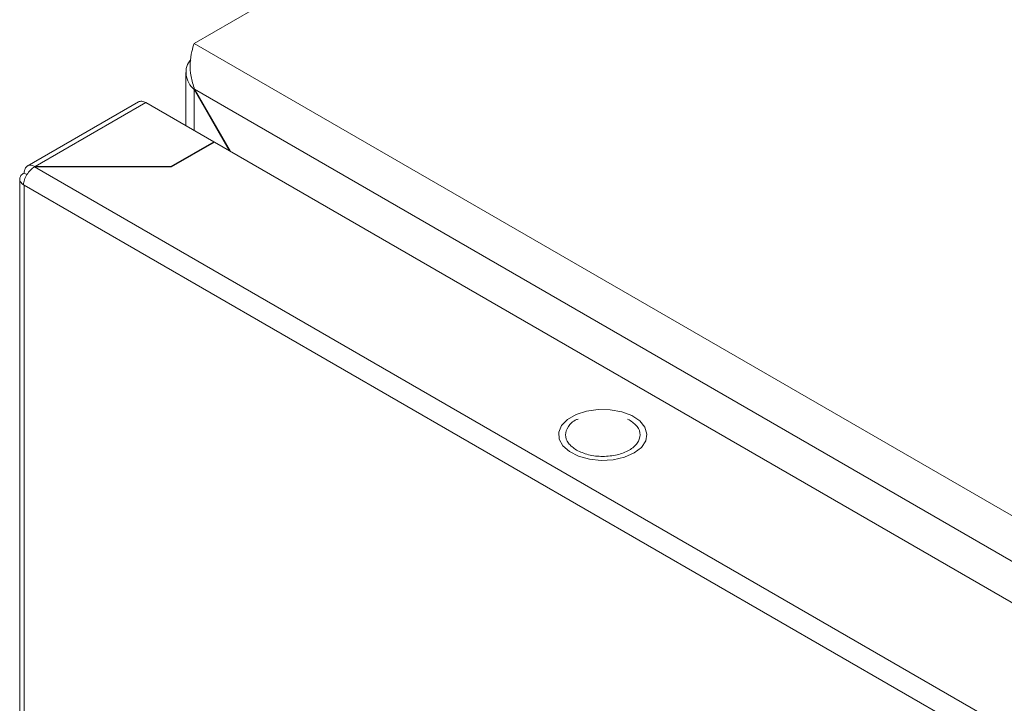
# Model space of a CAD drawing. Units: millimetres. Extents: x -1167 to 1720, y -1555 to 3672.
# Drawn here: x 1086 to 1191, y 2080 to 2154 of the extents above; entities that cross this region are included whole.
import ezdxf

# ---------------------------------------------------------------- set-up
doc = ezdxf.new("R2010")
doc.units = ezdxf.units.MM

msp = doc.modelspace()

# ---------------------------------------------------------------- linework, layer by layer
at = {"color": 7, "linetype": 'Continuous', "lineweight": 15}
for p, q in [((1294.6, 2260.92), (1104.39, 2151.11)), ((1528.65, 1906.19), (1104.39, 2151.11)), ((1103.51, 2147.98), (1103.51, 2142.26)), ((1104.44, 2146.18), (1104.39, 2146.16)), ((1104.39, 2146.16), (1108.2, 2139.55)), ((1104.44, 2146.18), (1524.36, 1903.77)), ((1104.44, 2146.18), (1108.3, 2139.49)), ((1098.4, 2144.83), (1086.45, 2137.93)), ((1087.32, 2137.89), (1099.2, 2144.75)), ((1106.49, 2140.54), (1099.2, 2144.75)), ((1101.89, 2137.89), (1106.49, 2140.54)), ((1106.49, 2140.54), (1106.49, 2140.46)), ((1101.96, 2137.85), (1106.56, 2140.5)), ((1106.56, 2140.5), (1511.73, 1906.6)), ((1507.13, 1895.46), (1087.25, 2137.85)), ((1087.25, 2137.85), (1101.96, 2137.85)), ((1087.32, 2137.89), (1101.89, 2137.89)), ((1087.32, 2137.85), (1087.32, 2137.89)), ((1101.89, 2137.85), (1101.89, 2137.89)), ((1085.65, 2136.56), (1085.65, 1488.36)), ((1086.42, 2137.02), (1086.12, 2137.19)), ((1086.12, 2135.89), (1086.05, 2135.93)), ((1086.12, 2135.89), (1506, 1893.5)), ((1086.12, 1487.72), (1086.12, 2135.89)), ((1144.49, 2110.73), (1145.41, 2111.25)), ((1145.41, 2111.25), (1146.53, 2111.62)), ((1146.53, 2111.62), (1147.79, 2111.8)), ((1147.79, 2111.8), (1149.08, 2111.77)), ((1149.08, 2111.77), (1150.32, 2111.55)), ((1150.32, 2111.55), (1151.4, 2111.14)), ((1151.4, 2111.14), (1152.25, 2110.57)), ((1143.55, 2109.35), (1143.86, 2110.07)), ((1143.86, 2110.07), (1144.49, 2110.73)), ((1150.94, 2110.77), (1151.11, 2110.7)), ((1152.25, 2110.57), (1152.8, 2109.9)), ((1152.8, 2109.9), (1153.02, 2109.16)), ((1143.6, 2108.6), (1143.55, 2109.35)), ((1153.02, 2109.16), (1152.89, 2108.42)), ((1143.99, 2107.89), (1143.6, 2108.6)), ((1144.7, 2107.27), (1143.99, 2107.89)), ((1152.89, 2108.42), (1152.42, 2107.73)), ((1145.67, 2106.78), (1144.7, 2107.27)), ((1146.84, 2106.46), (1145.67, 2106.78)), ((1151.64, 2107.13), (1150.6, 2106.68)), ((1152.42, 2107.73), (1151.64, 2107.13)), ((1148.11, 2106.33), (1146.84, 2106.46)), ((1149.4, 2106.4), (1148.11, 2106.33)), ((1150.6, 2106.68), (1149.4, 2106.4))]:
    msp.add_line(p, q, dxfattribs=at)
at = {"color": 8, "linetype": 'Continuous', "lineweight": 15}
msp.add_line((1104.39, 2141.75), (1104.39, 2146.16), dxfattribs=at)
at = {"color": 7, "linetype": 'Continuous', "lineweight": 15}
for points, knots in [([(1104.44, 2146.18), (1104.29, 2146.64), (1103.98, 2147.55), (1103.94, 2148.99), (1104.11, 2150.25), (1104.3, 2150.84), (1104.39, 2151.11)], [0, 0, 0, 0, 0.256382, 0.513025, 0.769669, 1, 1, 1, 1]), ([(1104.03, 2149.34), (1103.94, 2149.24), (1103.64, 2148.89), (1103.47, 2148.17), (1103.56, 2147.29), (1103.94, 2146.61), (1104.28, 2146.26), (1104.39, 2146.16)], [0, 0, 0, 0, 0.103004, 0.363375, 0.623743, 0.884117, 1, 1, 1, 1]), ([(1099.2, 2144.75), (1099.05, 2144.81), (1098.75, 2144.95), (1098.52, 2144.87), (1098.4, 2144.83)], [0, 0, 0, 0, 0.500051, 1, 1, 1, 1]), ([(1087.25, 2137.85), (1087.1, 2137.75), (1086.79, 2137.54), (1086.4, 2137.03), (1086.12, 2136.46), (1086.07, 2136.11), (1086.05, 2135.93)], [0, 0, 0, 0, 0.2500096, 0.5000058, 0.7500021, 1, 1, 1, 1]), ([(1086.12, 2137.19), (1086.15, 2137.36), (1086.19, 2137.69), (1086.47, 2137.98), (1086.86, 2138.08), (1087.17, 2137.95), (1087.32, 2137.89)], [0, 0, 0, 0, 0.2499962, 0.4999936, 0.750001, 1, 1, 1, 1]), ([(1086.05, 2135.93), (1085.94, 2136.03), (1085.7, 2136.22), (1085.62, 2136.57), (1085.74, 2136.92), (1086, 2137.1), (1086.12, 2137.19)], [0, 0, 0, 0, 0.250002, 0.499991, 0.749993, 1, 1, 1, 1]), ([(1145.45, 2107.44), (1145.12, 2107.67), (1144.47, 2108.15), (1144.17, 2109.08), (1144.51, 2109.96), (1145.06, 2110.56), (1145.56, 2110.75), (1145.62, 2110.77)], [0, 0, 0, 0, 0.242181, 0.484362, 0.726547, 0.968729, 1, 1, 1, 1]), ([(1151.11, 2110.7), (1151.43, 2110.46), (1152.09, 2109.99), (1152.38, 2109.07), (1152.07, 2108.16), (1151.18, 2107.39), (1149.85, 2106.88), (1148.28, 2106.7), (1146.69, 2106.87), (1145.86, 2107.25), (1145.45, 2107.44)], [0, 0, 0, 0, 0.125, 0.25, 0.375001, 0.499999, 0.625, 0.75, 0.875, 1, 1, 1, 1])]:
    msp.add_open_spline(points, degree=3, knots=knots, dxfattribs=at)

doc.saveas('drawing.dxf')
